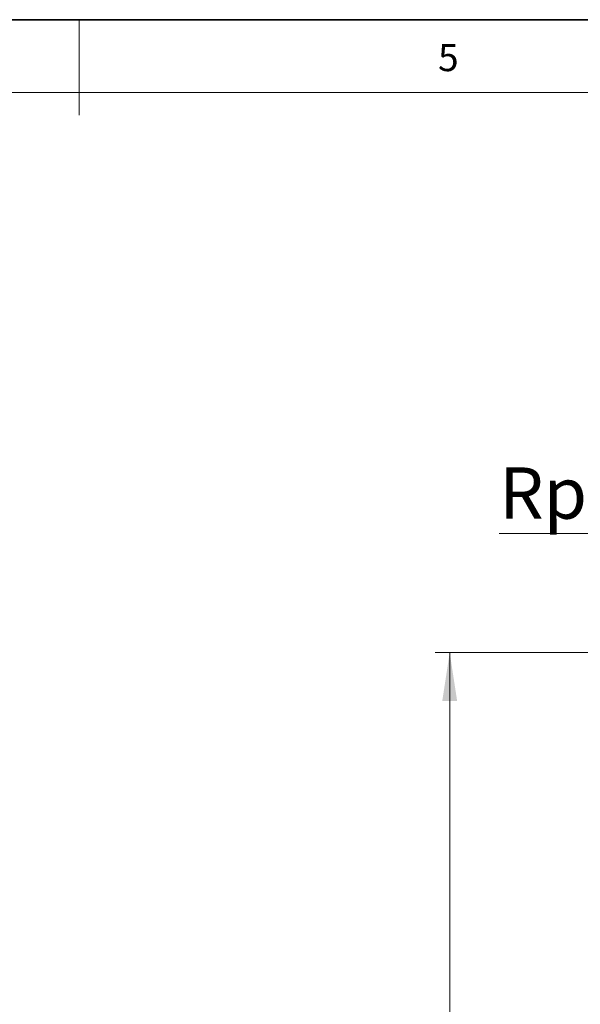
# Model space of a CAD drawing. Units: millimetres. Extents: x 6 to 413, y 7 to 291.
# Drawn here: x 206 to 244, y 224 to 291 of the extents above; entities that cross this region are included whole.
import ezdxf

# ---------------------------------------------------------------- set-up
doc = ezdxf.new("R2010")
doc.units = ezdxf.units.MM
doc.styles.add('SLDTEXTSTYLE2', font='TXT', dxfattribs={"width": 0.75})
doc.styles.add('SLDTEXTSTYLE3', font='TXT', dxfattribs={"width": 0.694444})
doc.dimstyles.new('SLDDIMSTYLE0', dxfattribs={"dimtxt": 3.5, "dimasz": 3.302, "dimexe": 0, "dimexo": 0.0625, "dimgap": 0.875, "dimtad": 1, "dimlfac": 5, "dimrnd": 1e-09, "dimzin": 12, "dimdsep": 46, "dimtxsty": 'SLDTEXTSTYLE2', "dimsah": 1, "dimcen": 0.09, "dimadec": 0, "dimazin": 3, "dimtfac": 1, "dimtofl": 0, "dimtmove": 0, "dimatfit": 3, "dimfxl": 1, "dimfrac": 2, "dimtolj": 1, "dimtzin": 12, "dimarcsym": 0})
doc.dimstyles.new('SLDDIMSTYLE1', dxfattribs={"dimtxt": 3.5, "dimasz": 3.302, "dimexe": 0, "dimexo": 0.0625, "dimgap": 0.875, "dimtad": 1, "dimdec": 6, "dimlfac": 5, "dimrnd": 1e-09, "dimzin": 12, "dimdsep": 46, "dimtxsty": 'SLDTEXTSTYLE2', "dimsah": 1, "dimcen": 0.09, "dimadec": 0, "dimazin": 3, "dimtfac": 1, "dimtdec": 1, "dimtofl": 0, "dimtmove": 0, "dimatfit": 3, "dimfxl": 1, "dimfrac": 2, "dimtolj": 1, "dimtzin": 12, "dimarcsym": 0})

# ---------------------------------------------------------------- blocks, each defined once
blk = doc.blocks.new('_D')
at = {"color": 7, "linetype": 'Continuous', "lineweight": 0}
for p, q in [((257.565, 247.952), (233.962, 247.952)), ((234.962, 170.352), (234.962, 247.952)), ((245.562, 170.352), (233.962, 170.352))]:
    blk.add_line(p, q, dxfattribs=at)
at = {"color": 7, "linetype": 'Continuous', "lineweight": 18}
for points in [[(234.962, 247.952), (234.454, 244.65), (235.47, 244.65)], [(234.962, 170.352), (235.47, 173.654), (234.454, 173.654)]]:
    blk.add_solid(points, dxfattribs=at)
at = {"color": 7, "linetype": 'Continuous', "lineweight": 18, "insert": (230.45, 205.272), "char_height": 3.5, "attachment_point": 1, "rotation": 90, "style": 'SLDTEXTSTYLE2'}
blk.add_mtext('388', dxfattribs=at)
blk = doc.blocks.new('_D_2')
at = {"color": 7, "linetype": 'Continuous', "lineweight": 0}
for p, q in [((258.567, 248.656), (258.567, 257.07)), ((266.357, 248.656), (266.357, 257.07)), ((258.567, 256.07), (238.343, 256.07)), ((258.567, 256.07), (266.357, 256.07))]:
    blk.add_line(p, q, dxfattribs=at)
at = {"color": 7, "linetype": 'Continuous', "lineweight": 18}
for points in [[(258.567, 256.07), (261.869, 255.562), (261.869, 256.578)], [(266.357, 256.07), (263.055, 256.578), (263.055, 255.562)]]:
    blk.add_solid(points, dxfattribs=at)
at = {"color": 7, "linetype": 'Continuous', "lineweight": 18, "insert": (238.343, 260.582), "char_height": 3.5, "attachment_point": 1, "style": 'SLDTEXTSTYLE3'}
blk.add_mtext('Rp 1 1/4"', dxfattribs=at)

msp = doc.modelspace()

# ---------------------------------------------------------------- linework, layer by layer
at = {"color": 7, "linetype": 'Continuous', "lineweight": 35}
msp.add_line((413.0639869, 291.10621317), (6.27336198, 291.10621317), dxfattribs=at)
at = {"color": 7, "linetype": 'Continuous', "lineweight": 18}
for p, q in [((209.69725331, 291.10621317), (209.69725331, 284.59336884)), ((408.14459304, 286.15233806), (11.29725331, 286.15233806))]:
    msp.add_line(p, q, dxfattribs=at)

# ---------------------------------------------------------------- texts
at = {"color": 7, "linetype": 'Continuous', "lineweight": 0, "insert": (234.16712782, 289.45006529), "char_height": 1.85208333, "attachment_point": 1, "style": 'SLDTEXTSTYLE2'}
msp.add_mtext('5', dxfattribs=at)

# ---------------------------------------------------------------- dimensions: what is measured, and where the dimension line sits
at = {"color": 7, "linetype": 'Continuous', "lineweight": 18}
dim = msp.add_linear_dim(base=(266.35736133, 256.07042025), p1=(258.56696133, 247.65551341), p2=(266.35736133, 247.65551341), dimstyle='SLDDIMSTYLE1', dxfattribs=at)
dim.commit()
dim.dimension.update_dxf_attribs({"geometry": '_D_2', "text_midpoint": (248.26706988, 256.07042025), "dimtype": 160})
dim = msp.add_linear_dim(base=(234.96152511, 247.95151341), p1=(246.56216133, 170.35158368), p2=(258.56504701, 247.95151341), angle=90, dimstyle='SLDDIMSTYLE0', dxfattribs=at)
dim.commit()
dim.dimension.update_dxf_attribs({"geometry": '_D', "text_midpoint": (234.96152511, 209.15154855), "dimtype": 160})

doc.saveas('drawing.dxf')
